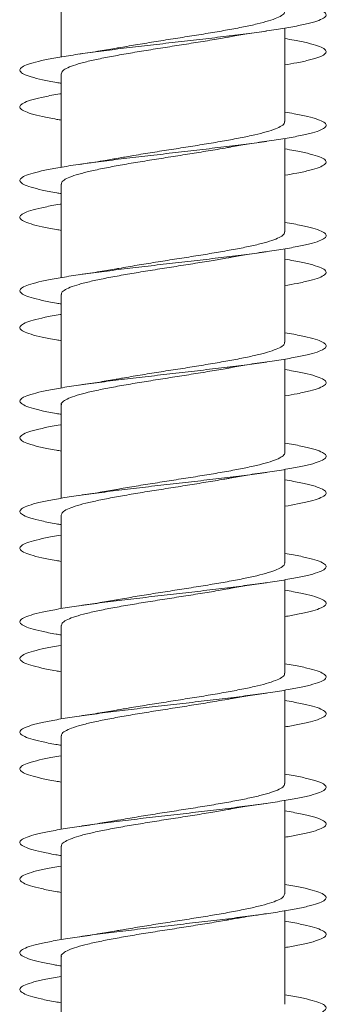
# Model space of a CAD drawing. Units: millimetres. Extents: x -267 to 556, y -207 to 434.
# Drawn here: x -42 to -37, y 403 to 419 of the extents above; entities that cross this region are included whole.
import ezdxf

# ---------------------------------------------------------------- set-up
doc = ezdxf.new("R2010")
doc.units = ezdxf.units.MM

msp = doc.modelspace()

# ---------------------------------------------------------------- linework, layer by layer
at = {"color": 7, "linetype": 'Continuous', "lineweight": 0}
for p, q in [((-41.58, 419.792), (-41.58, 418.267)), ((-37.93, 418.411), (-37.93, 418.737)), ((-37.93, 417.211), (-37.93, 418.737)), ((-37.93, 417.366), (-37.93, 418.137)), ((-41.58, 417.991), (-41.58, 416.467)), ((-37.93, 416.611), (-37.93, 416.937)), ((-37.93, 415.411), (-37.93, 416.937)), ((-41.58, 416.192), (-41.58, 414.667)), ((-37.93, 415.566), (-37.93, 416.337)), ((-37.93, 414.811), (-37.93, 415.137)), ((-37.93, 413.611), (-37.93, 415.137)), ((-37.93, 413.766), (-37.93, 414.537)), ((-41.58, 414.391), (-41.58, 412.867)), ((-37.93, 413.011), (-37.93, 413.337)), ((-37.93, 411.811), (-37.93, 413.336)), ((-37.93, 411.966), (-37.93, 412.736)), ((-41.58, 412.591), (-41.58, 411.067)), ((-37.93, 411.211), (-37.93, 411.536)), ((-37.93, 410.011), (-37.93, 411.536)), ((-37.93, 410.166), (-37.93, 410.936)), ((-41.58, 410.792), (-41.58, 409.267)), ((-37.93, 409.411), (-37.93, 409.736)), ((-37.93, 408.211), (-37.93, 409.736)), ((-37.93, 408.366), (-37.93, 409.136)), ((-41.58, 408.991), (-41.58, 407.467)), ((-37.93, 407.611), (-37.93, 407.936)), ((-37.93, 406.411), (-37.93, 407.936)), ((-37.93, 406.566), (-37.93, 407.336)), ((-41.58, 407.192), (-41.58, 405.667)), ((-37.93, 405.811), (-37.93, 406.136)), ((-37.93, 404.611), (-37.93, 406.136)), ((-37.93, 404.766), (-37.93, 405.536)), ((-41.58, 405.392), (-41.58, 403.867)), ((-37.93, 404.011), (-37.93, 404.336)), ((-37.93, 402.811), (-37.93, 404.336)), ((-37.93, 402.966), (-37.93, 403.736)), ((-41.58, 403.591), (-41.58, 402.067))]:
    msp.add_line(p, q, dxfattribs=at)
for points, knots in [([(-41.58, 417.836), (-41.604, 417.84), (-41.724, 417.859), (-41.894, 417.894), (-42.08, 417.94), (-42.202, 417.986), (-42.26, 418.032), (-42.254, 418.079), (-42.184, 418.125), (-42.05, 418.171), (-41.858, 418.217), (-41.61, 418.263), (-41.315, 418.309), (-40.98, 418.355), (-40.612, 418.402), (-40.223, 418.448), (-39.821, 418.494), (-39.418, 418.54), (-39.024, 418.586), (-38.648, 418.632), (-38.301, 418.678), (-37.992, 418.724), (-37.728, 418.771), (-37.517, 418.817), (-37.363, 418.863), (-37.272, 418.909), (-37.245, 418.955), (-37.283, 419.001), (-37.384, 419.047), (-37.549, 419.094), (-37.732, 419.133), (-37.878, 419.157), (-37.93, 419.166)], [0, 0, 0, 0, 0.008515, 0.043236, 0.077962, 0.112681, 0.147395, 0.182111, 0.216816, 0.251524, 0.286231, 0.32093, 0.355634, 0.390333, 0.42503, 0.459732, 0.494426, 0.529125, 0.563826, 0.59852, 0.633223, 0.667923, 0.702623, 0.737331, 0.772034, 0.806743, 0.841457, 0.876167, 0.910888, 0.945609, 0.980333, 1, 1, 1, 1]), ([(-37.935, 419.011), (-37.933, 419.008), (-37.925, 418.988), (-37.963, 418.952), (-38.049, 418.903), (-38.19, 418.854), (-38.373, 418.805), (-38.599, 418.756), (-38.857, 418.708), (-39.143, 418.658), (-39.444, 418.61), (-39.758, 418.561), (-40.067, 418.512), (-40.37, 418.463), (-40.554, 418.431), (-40.646, 418.415)], [0, 0, 0, 0, 0.017294, 0.098182, 0.181416, 0.262305, 0.34554, 0.42643, 0.509665, 0.590555, 0.67379, 0.75468, 0.837915, 0.918805, 1, 1, 1, 1]), ([(-38.865, 418.587), (-38.845, 418.591), (-38.747, 418.609), (-38.537, 418.644), (-38.338, 418.673), (-38.231, 418.689)], [0, 0, 0, 0, 0.1044995, 0.5224761, 1, 1, 1, 1]), ([(-41.575, 417.991), (-41.574, 418.004), (-41.571, 418.033), (-41.504, 418.079), (-41.387, 418.127), (-41.219, 418.177), (-41.012, 418.225), (-40.765, 418.274), (-40.492, 418.323), (-40.194, 418.372), (-39.887, 418.421), (-39.572, 418.47), (-39.267, 418.519), (-39.027, 418.558), (-38.902, 418.581), (-38.865, 418.588)], [0, 0, 0, 0, 0.06466, 0.145494, 0.228671, 0.309506, 0.392683, 0.473518, 0.556696, 0.637531, 0.72071, 0.801545, 0.884724, 0.965558, 1, 1, 1, 1]), ([(-37.93, 418.137), (-37.863, 418.148), (-37.705, 418.175), (-37.516, 418.217), (-37.362, 418.263), (-37.272, 418.309), (-37.244, 418.355), (-37.283, 418.402), (-37.385, 418.448), (-37.55, 418.494), (-37.733, 418.533), (-37.878, 418.557), (-37.93, 418.566)], [0, 0, 0, 0, 0.07993, 0.187396, 0.294836, 0.402296, 0.509737, 0.617172, 0.724624, 0.83205, 0.939492, 1, 1, 1, 1]), ([(-40.646, 418.415), (-40.656, 418.413), (-40.748, 418.396), (-40.955, 418.362), (-41.164, 418.331), (-41.276, 418.314)], [0, 0, 0, 0, 0.054765, 0.495662, 1, 1, 1, 1]), ([(-41.58, 417.237), (-41.604, 417.24), (-41.725, 417.26), (-41.894, 417.294), (-42.08, 417.34), (-42.201, 417.386), (-42.26, 417.432), (-42.254, 417.479), (-42.183, 417.525), (-42.051, 417.571), (-41.854, 417.617), (-41.693, 417.649), (-41.587, 417.665), (-41.58, 417.667)], [0, 0, 0, 0, 0.02658, 0.133832, 0.241103, 0.348355, 0.455625, 0.562904, 0.670169, 0.777465, 0.884755, 0.99205, 1, 1, 1, 1]), ([(-41.58, 416.037), (-41.605, 416.04), (-41.726, 416.06), (-41.896, 416.094), (-42.081, 416.141), (-42.202, 416.187), (-42.261, 416.233), (-42.254, 416.279), (-42.183, 416.325), (-42.049, 416.371), (-41.856, 416.417), (-41.608, 416.464), (-41.312, 416.51), (-40.976, 416.556), (-40.608, 416.602), (-40.218, 416.648), (-39.816, 416.694), (-39.413, 416.74), (-39.019, 416.787), (-38.643, 416.833), (-38.297, 416.879), (-37.988, 416.925), (-37.725, 416.971), (-37.514, 417.017), (-37.362, 417.063), (-37.271, 417.11), (-37.245, 417.156), (-37.284, 417.202), (-37.385, 417.248), (-37.551, 417.294), (-37.734, 417.333), (-37.878, 417.357), (-37.93, 417.366)], [0, 0, 0, 0, 0.008824, 0.043529, 0.078232, 0.112935, 0.147645, 0.182351, 0.217064, 0.251782, 0.286497, 0.321223, 0.355947, 0.390673, 0.425403, 0.460123, 0.494843, 0.52956, 0.564268, 0.598981, 0.633687, 0.66839, 0.703097, 0.737795, 0.772497, 0.807198, 0.841893, 0.876596, 0.911294, 0.945991, 0.980696, 1, 1, 1, 1]), ([(-37.936, 417.211), (-37.935, 417.204), (-37.929, 417.181), (-37.976, 417.142), (-38.074, 417.093), (-38.223, 417.044), (-38.417, 416.995), (-38.649, 416.946), (-38.915, 416.897), (-39.203, 416.849), (-39.509, 416.799), (-39.82, 416.751), (-40.132, 416.702), (-40.411, 416.656), (-40.575, 416.627), (-40.647, 416.614)], [0, 0, 0, 0, 0.032959, 0.116134, 0.196964, 0.280139, 0.360969, 0.444144, 0.524974, 0.608149, 0.688978, 0.772152, 0.852981, 0.936154, 1, 1, 1, 1]), ([(-38.864, 416.787), (-38.844, 416.791), (-38.745, 416.809), (-38.536, 416.844), (-38.336, 416.873), (-38.23, 416.889)], [0, 0, 0, 0, 0.103689, 0.522114, 1, 1, 1, 1]), ([(-41.574, 416.192), (-41.575, 416.201), (-41.577, 416.227), (-41.522, 416.269), (-41.415, 416.318), (-41.258, 416.366), (-41.057, 416.415), (-40.819, 416.464), (-40.549, 416.513), (-40.258, 416.562), (-39.949, 416.611), (-39.638, 416.66), (-39.328, 416.709), (-39.066, 416.752), (-38.919, 416.778), (-38.864, 416.788)], [0, 0, 0, 0, 0.046628, 0.129782, 0.210593, 0.293747, 0.374557, 0.457711, 0.53852, 0.621673, 0.702483, 0.785636, 0.866446, 0.949599, 1, 1, 1, 1]), ([(-37.93, 416.337), (-37.862, 416.348), (-37.704, 416.375), (-37.515, 416.417), (-37.361, 416.464), (-37.271, 416.51), (-37.245, 416.556), (-37.284, 416.602), (-37.386, 416.648), (-37.552, 416.694), (-37.735, 416.734), (-37.879, 416.757), (-37.93, 416.766)], [0, 0, 0, 0, 0.080815, 0.188292, 0.295803, 0.40331, 0.510818, 0.618344, 0.725836, 0.833328, 0.940811, 1, 1, 1, 1]), ([(-40.647, 416.615), (-40.68, 416.609), (-40.75, 416.596), (-40.878, 416.575), (-41.052, 416.547), (-41.195, 416.526), (-41.277, 416.514)], [0, 0, 0, 0, 0.16847, 0.354994, 0.630858, 1, 1, 1, 1]), ([(-41.58, 415.437), (-41.605, 415.441), (-41.727, 415.46), (-41.897, 415.495), (-42.082, 415.541), (-42.202, 415.587), (-42.261, 415.633), (-42.254, 415.679), (-42.182, 415.725), (-42.049, 415.771), (-41.851, 415.818), (-41.691, 415.849), (-41.586, 415.866), (-41.58, 415.867)], [0, 0, 0, 0, 0.027876, 0.13518, 0.242453, 0.349734, 0.457011, 0.564264, 0.671537, 0.778793, 0.886044, 0.993311, 1, 1, 1, 1]), ([(-41.58, 414.237), (-41.606, 414.241), (-41.728, 414.26), (-41.899, 414.295), (-42.083, 414.341), (-42.203, 414.387), (-42.261, 414.433), (-42.253, 414.48), (-42.182, 414.526), (-42.047, 414.572), (-41.853, 414.618), (-41.605, 414.664), (-41.309, 414.71), (-40.972, 414.756), (-40.605, 414.802), (-40.215, 414.849), (-39.813, 414.895), (-39.41, 414.941), (-39.016, 414.987), (-38.64, 415.033), (-38.294, 415.079), (-37.985, 415.125), (-37.722, 415.172), (-37.513, 415.218), (-37.36, 415.264), (-37.27, 415.31), (-37.245, 415.356), (-37.284, 415.402), (-37.387, 415.449), (-37.554, 415.495), (-37.736, 415.534), (-37.88, 415.558), (-37.93, 415.566)], [0, 0, 0, 0, 0.009265, 0.04397, 0.078672, 0.113379, 0.148076, 0.182778, 0.21748, 0.252176, 0.28688, 0.321579, 0.356278, 0.390984, 0.425683, 0.460389, 0.495098, 0.529803, 0.564518, 0.599231, 0.633947, 0.668672, 0.703393, 0.738123, 0.772855, 0.807576, 0.842301, 0.877017, 0.91173, 0.946446, 0.981151, 1, 1, 1, 1]), ([(-37.937, 415.411), (-37.936, 415.401), (-37.935, 415.375), (-37.992, 415.332), (-38.1, 415.283), (-38.26, 415.234), (-38.461, 415.185), (-38.702, 415.136), (-38.971, 415.088), (-39.266, 415.038), (-39.572, 414.99), (-39.886, 414.941), (-40.193, 414.892), (-40.45, 414.85), (-40.59, 414.824), (-40.642, 414.815)], [0, 0, 0, 0, 0.05105, 0.13197, 0.215237, 0.296157, 0.379422, 0.460342, 0.543608, 0.624529, 0.707796, 0.788717, 0.871985, 0.952906, 1, 1, 1, 1]), ([(-38.862, 414.988), (-38.841, 414.991), (-38.742, 415.01), (-38.534, 415.044), (-38.336, 415.074), (-38.232, 415.089)], [0, 0, 0, 0, 0.11114, 0.528413, 1, 1, 1, 1]), ([(-41.574, 414.391), (-41.575, 414.398), (-41.582, 414.42), (-41.537, 414.459), (-41.442, 414.507), (-41.293, 414.557), (-41.102, 414.605), (-40.87, 414.654), (-40.607, 414.703), (-40.318, 414.752), (-40.014, 414.801), (-39.701, 414.85), (-39.392, 414.899), (-39.106, 414.945), (-38.939, 414.975), (-38.863, 414.988)], [0, 0, 0, 0, 0.03094, 0.11175, 0.194903, 0.275713, 0.358866, 0.439676, 0.52283, 0.603639, 0.686792, 0.767601, 0.850754, 0.931563, 1, 1, 1, 1]), ([(-37.93, 414.536), (-37.861, 414.548), (-37.702, 414.575), (-37.513, 414.618), (-37.36, 414.664), (-37.271, 414.71), (-37.245, 414.756), (-37.284, 414.802), (-37.388, 414.849), (-37.554, 414.895), (-37.736, 414.934), (-37.88, 414.958), (-37.93, 414.966)], [0, 0, 0, 0, 0.082157, 0.189597, 0.297024, 0.40445, 0.511897, 0.619324, 0.726772, 0.834229, 0.941673, 1, 1, 1, 1]), ([(-40.642, 414.816), (-40.654, 414.814), (-40.747, 414.796), (-40.957, 414.762), (-41.166, 414.73), (-41.278, 414.714)], [0, 0, 0, 0, 0.062671, 0.499798, 1, 1, 1, 1]), ([(-41.58, 413.637), (-41.606, 413.641), (-41.728, 413.66), (-41.899, 413.695), (-42.083, 413.741), (-42.203, 413.787), (-42.261, 413.833), (-42.253, 413.88), (-42.181, 413.926), (-42.047, 413.972), (-41.849, 414.018), (-41.689, 414.05), (-41.585, 414.066), (-41.58, 414.067)], [0, 0, 0, 0, 0.028683, 0.13595, 0.243242, 0.350548, 0.457848, 0.565185, 0.672509, 0.779824, 0.88715, 0.994442, 1, 1, 1, 1]), ([(-41.58, 412.437), (-41.607, 412.441), (-41.73, 412.46), (-41.901, 412.495), (-42.084, 412.542), (-42.204, 412.588), (-42.261, 412.634), (-42.253, 412.68), (-42.181, 412.726), (-42.045, 412.772), (-41.851, 412.818), (-41.601, 412.865), (-41.305, 412.911), (-40.968, 412.957), (-40.6, 413.003), (-40.21, 413.049), (-39.808, 413.095), (-39.405, 413.141), (-39.011, 413.188), (-38.636, 413.234), (-38.29, 413.28), (-37.982, 413.326), (-37.72, 413.372), (-37.511, 413.418), (-37.359, 413.464), (-37.27, 413.51), (-37.245, 413.557), (-37.285, 413.603), (-37.388, 413.649), (-37.555, 413.695), (-37.737, 413.734), (-37.88, 413.758), (-37.93, 413.766)], [0, 0, 0, 0, 0.009553, 0.044272, 0.079, 0.113723, 0.148452, 0.183181, 0.217899, 0.25262, 0.287334, 0.322043, 0.356756, 0.391459, 0.426165, 0.460871, 0.495568, 0.530273, 0.564972, 0.599669, 0.634372, 0.669068, 0.70377, 0.738473, 0.773171, 0.807878, 0.842582, 0.877288, 0.912001, 0.94671, 0.981426, 1, 1, 1, 1]), ([(-37.934, 413.611), (-37.936, 413.598), (-37.94, 413.568), (-38.01, 413.522), (-38.13, 413.473), (-38.297, 413.424), (-38.509, 413.375), (-38.754, 413.326), (-39.031, 413.277), (-39.327, 413.228), (-39.637, 413.179), (-39.949, 413.131), (-40.256, 413.081), (-40.49, 413.043), (-40.611, 413.021), (-40.642, 413.015)], [0, 0, 0, 0, 0.066731, 0.149991, 0.230905, 0.314165, 0.395079, 0.47834, 0.559254, 0.642515, 0.723429, 0.80669, 0.887604, 0.970865, 1, 1, 1, 1]), ([(-41.577, 412.591), (-41.578, 412.594), (-41.586, 412.613), (-41.55, 412.648), (-41.466, 412.698), (-41.328, 412.746), (-41.144, 412.795), (-40.921, 412.844), (-40.663, 412.893), (-40.38, 412.942), (-40.076, 412.991), (-39.767, 413.04), (-39.453, 413.089), (-39.154, 413.138), (-38.953, 413.171), (-38.864, 413.188), (-38.86, 413.188)], [0, 0, 0, 0, 0.012928, 0.096054, 0.176838, 0.259964, 0.340749, 0.423876, 0.504661, 0.587788, 0.668574, 0.751702, 0.832487, 0.915616, 0.996402, 1, 1, 1, 1]), ([(-38.86, 413.188), (-38.842, 413.191), (-38.745, 413.21), (-38.537, 413.244), (-38.337, 413.273), (-38.23, 413.289)], [0, 0, 0, 0, 0.097177, 0.518528, 1, 1, 1, 1]), ([(-37.93, 412.736), (-37.86, 412.748), (-37.7, 412.776), (-37.51, 412.818), (-37.358, 412.865), (-37.27, 412.911), (-37.245, 412.957), (-37.286, 413.003), (-37.389, 413.049), (-37.556, 413.095), (-37.738, 413.134), (-37.881, 413.158), (-37.93, 413.166)], [0, 0, 0, 0, 0.083561, 0.191024, 0.298476, 0.405937, 0.513368, 0.620809, 0.728247, 0.835662, 0.943097, 1, 1, 1, 1]), ([(-40.642, 413.016), (-40.655, 413.013), (-40.75, 412.995), (-40.959, 412.961), (-41.165, 412.93), (-41.275, 412.914)], [0, 0, 0, 0, 0.0700262, 0.5058961, 1, 1, 1, 1]), ([(-41.58, 411.837), (-41.607, 411.841), (-41.73, 411.861), (-41.901, 411.896), (-42.085, 411.942), (-42.204, 411.988), (-42.261, 412.034), (-42.253, 412.08), (-42.18, 412.126), (-42.046, 412.172), (-41.847, 412.219), (-41.688, 412.25), (-41.584, 412.266), (-41.58, 412.267)], [0, 0, 0, 0, 0.0300019, 0.1372572, 0.2445139, 0.3517513, 0.4590133, 0.5662636, 0.6735142, 0.7807863, 0.8880398, 0.9953149, 1, 1, 1, 1]), ([(-41.58, 410.637), (-41.608, 410.641), (-41.731, 410.661), (-41.903, 410.696), (-42.086, 410.742), (-42.205, 410.788), (-42.262, 410.834), (-42.253, 410.88), (-42.179, 410.927), (-42.044, 410.973), (-41.848, 411.019), (-41.599, 411.065), (-41.302, 411.111), (-40.965, 411.157), (-40.596, 411.203), (-40.206, 411.25), (-39.804, 411.296), (-39.4, 411.342), (-39.006, 411.388), (-38.632, 411.434), (-38.286, 411.48), (-37.979, 411.527), (-37.717, 411.573), (-37.508, 411.619), (-37.358, 411.665), (-37.269, 411.711), (-37.245, 411.757), (-37.286, 411.803), (-37.39, 411.849), (-37.558, 411.896), (-37.739, 411.934), (-37.881, 411.958), (-37.93, 411.966)], [0, 0, 0, 0, 0.0099286, 0.0446336, 0.0793314, 0.1140351, 0.1487407, 0.1834414, 0.2181515, 0.2528592, 0.2875681, 0.3222856, 0.3569983, 0.3917196, 0.4264449, 0.4611684, 0.4959024, 0.5306308, 0.5653539, 0.600079, 0.6347931, 0.6695091, 0.7042232, 0.7389285, 0.7736395, 0.808344, 0.8430461, 0.8777528, 0.9124508, 0.9471534, 0.9818565, 1, 1, 1, 1]), ([(-37.931, 411.811), (-37.93, 411.811), (-37.922, 411.794), (-37.953, 411.761), (-38.029, 411.712), (-38.161, 411.663), (-38.338, 411.614), (-38.556, 411.565), (-38.81, 411.516), (-39.089, 411.467), (-39.391, 411.418), (-39.7, 411.37), (-40.014, 411.32), (-40.316, 411.272), (-40.53, 411.236), (-40.63, 411.218), (-40.645, 411.215)], [0, 0, 0, 0, 0.001478, 0.084709, 0.165594, 0.248825, 0.32971, 0.41294, 0.493824, 0.577054, 0.657937, 0.741166, 0.822049, 0.905278, 0.986161, 1, 1, 1, 1]), ([(-41.579, 410.792), (-41.575, 410.807), (-41.566, 410.839), (-41.487, 410.887), (-41.36, 410.936), (-41.186, 410.985), (-40.969, 411.034), (-40.719, 411.083), (-40.439, 411.132), (-40.141, 411.181), (-39.829, 411.23), (-39.518, 411.279), (-39.213, 411.328), (-38.992, 411.364), (-38.882, 411.385), (-38.862, 411.388)], [0, 0, 0, 0, 0.078073, 0.161193, 0.24197, 0.32509, 0.405866, 0.488986, 0.569762, 0.652881, 0.733656, 0.816775, 0.89755, 0.980668, 1, 1, 1, 1]), ([(-38.862, 411.388), (-38.839, 411.392), (-38.738, 411.411), (-38.529, 411.445), (-38.333, 411.474), (-38.23, 411.489)], [0, 0, 0, 0, 0.1204173, 0.5354998, 1, 1, 1, 1]), ([(-40.645, 411.215), (-40.656, 411.213), (-40.749, 411.196), (-40.957, 411.161), (-41.167, 411.13), (-41.278, 411.114)], [0, 0, 0, 0, 0.058876, 0.49783, 1, 1, 1, 1]), ([(-37.93, 410.936), (-37.859, 410.949), (-37.699, 410.976), (-37.509, 411.019), (-37.357, 411.065), (-37.269, 411.111), (-37.245, 411.157), (-37.286, 411.203), (-37.39, 411.25), (-37.559, 411.296), (-37.74, 411.335), (-37.882, 411.358), (-37.93, 411.366)], [0, 0, 0, 0, 0.084421, 0.191857, 0.299319, 0.406767, 0.51424, 0.621727, 0.729208, 0.836721, 0.944217, 1, 1, 1, 1]), ([(-41.58, 410.037), (-41.608, 410.041), (-41.732, 410.061), (-41.904, 410.096), (-42.087, 410.142), (-42.205, 410.188), (-42.262, 410.235), (-42.252, 410.281), (-42.179, 410.327), (-42.044, 410.373), (-41.844, 410.419), (-41.685, 410.45), (-41.583, 410.466), (-41.58, 410.467)], [0, 0, 0, 0, 0.031154, 0.13847, 0.245753, 0.35305, 0.460322, 0.567584, 0.674857, 0.7821, 0.889353, 0.996605, 1, 1, 1, 1]), ([(-41.58, 408.837), (-41.609, 408.841), (-41.734, 408.861), (-41.906, 408.897), (-42.088, 408.943), (-42.206, 408.989), (-42.262, 409.035), (-42.252, 409.081), (-42.178, 409.127), (-42.041, 409.173), (-41.846, 409.219), (-41.596, 409.266), (-41.298, 409.312), (-40.961, 409.358), (-40.592, 409.404), (-40.202, 409.45), (-39.8, 409.496), (-39.397, 409.542), (-39.003, 409.588), (-38.629, 409.635), (-38.284, 409.681), (-37.976, 409.727), (-37.715, 409.773), (-37.507, 409.819), (-37.356, 409.865), (-37.269, 409.912), (-37.245, 409.958), (-37.286, 410.004), (-37.392, 410.05), (-37.56, 410.096), (-37.741, 410.135), (-37.882, 410.158), (-37.93, 410.166)], [0, 0, 0, 0, 0.010357, 0.045069, 0.079782, 0.114494, 0.149197, 0.183907, 0.21861, 0.253311, 0.288017, 0.322715, 0.357417, 0.39212, 0.426817, 0.461523, 0.496225, 0.530927, 0.565636, 0.60034, 0.635051, 0.669765, 0.704476, 0.739197, 0.773918, 0.808643, 0.843376, 0.878101, 0.912829, 0.947556, 0.982272, 1, 1, 1, 1]), ([(-37.935, 410.011), (-37.934, 410.007), (-37.926, 409.987), (-37.965, 409.951), (-38.052, 409.902), (-38.194, 409.853), (-38.379, 409.804), (-38.606, 409.755), (-38.864, 409.706), (-39.151, 409.657), (-39.453, 409.608), (-39.766, 409.559), (-40.076, 409.511), (-40.376, 409.462), (-40.556, 409.43), (-40.646, 409.415)], [0, 0, 0, 0, 0.01949, 0.100377, 0.183611, 0.264498, 0.347732, 0.428621, 0.511855, 0.592744, 0.675979, 0.756869, 0.840104, 0.920993, 1, 1, 1, 1]), ([(-38.865, 409.587), (-38.846, 409.591), (-38.747, 409.609), (-38.538, 409.644), (-38.338, 409.673), (-38.231, 409.689)], [0, 0, 0, 0, 0.104524, 0.522411, 1, 1, 1, 1]), ([(-41.575, 408.991), (-41.574, 409.004), (-41.572, 409.032), (-41.506, 409.077), (-41.391, 409.126), (-41.224, 409.175), (-41.018, 409.224), (-40.772, 409.273), (-40.499, 409.322), (-40.202, 409.371), (-39.895, 409.42), (-39.58, 409.469), (-39.275, 409.518), (-39.032, 409.557), (-38.905, 409.581), (-38.865, 409.588)], [0, 0, 0, 0, 0.062473, 0.143313, 0.226498, 0.307339, 0.390524, 0.471365, 0.55455, 0.635391, 0.718577, 0.799418, 0.882603, 0.963443, 1, 1, 1, 1]), ([(-37.93, 409.136), (-37.858, 409.149), (-37.697, 409.176), (-37.507, 409.219), (-37.356, 409.266), (-37.269, 409.312), (-37.245, 409.358), (-37.287, 409.404), (-37.392, 409.45), (-37.56, 409.496), (-37.741, 409.535), (-37.882, 409.558), (-37.93, 409.566)], [0, 0, 0, 0, 0.08592, 0.193345, 0.300746, 0.408161, 0.515578, 0.622977, 0.730402, 0.837816, 0.94523, 1, 1, 1, 1]), ([(-40.646, 409.415), (-40.656, 409.413), (-40.748, 409.396), (-40.956, 409.362), (-41.165, 409.33), (-41.277, 409.314)], [0, 0, 0, 0, 0.055563, 0.496047, 1, 1, 1, 1]), ([(-41.58, 408.237), (-41.609, 408.241), (-41.734, 408.261), (-41.906, 408.297), (-42.088, 408.343), (-42.206, 408.389), (-42.261, 408.435), (-42.252, 408.481), (-42.178, 408.527), (-42.042, 408.573), (-41.842, 408.62), (-41.684, 408.651), (-41.582, 408.666), (-41.58, 408.667)], [0, 0, 0, 0, 0.032055, 0.13929, 0.246554, 0.353812, 0.461074, 0.568364, 0.675641, 0.782946, 0.890262, 0.997565, 1, 1, 1, 1]), ([(-41.58, 407.037), (-41.61, 407.041), (-41.735, 407.061), (-41.907, 407.097), (-42.089, 407.143), (-42.207, 407.189), (-42.262, 407.235), (-42.252, 407.281), (-42.177, 407.328), (-42.04, 407.374), (-41.843, 407.42), (-41.592, 407.466), (-41.294, 407.512), (-40.956, 407.558), (-40.587, 407.605), (-40.197, 407.651), (-39.794, 407.697), (-39.391, 407.743), (-38.998, 407.789), (-38.624, 407.835), (-38.279, 407.881), (-37.973, 407.927), (-37.712, 407.974), (-37.505, 408.02), (-37.356, 408.066), (-37.268, 408.112), (-37.245, 408.158), (-37.288, 408.204), (-37.393, 408.25), (-37.562, 408.297), (-37.743, 408.335), (-37.883, 408.358), (-37.93, 408.366)], [0, 0, 0, 0, 0.010622, 0.045335, 0.080052, 0.114766, 0.14949, 0.184214, 0.218942, 0.253676, 0.288401, 0.323126, 0.357848, 0.392561, 0.427279, 0.461989, 0.496696, 0.531407, 0.566108, 0.600813, 0.635518, 0.670216, 0.704921, 0.739621, 0.77432, 0.809026, 0.843724, 0.878429, 0.913136, 0.947839, 0.982551, 1, 1, 1, 1]), ([(-37.937, 408.211), (-37.935, 408.204), (-37.93, 408.18), (-37.978, 408.141), (-38.077, 408.092), (-38.228, 408.043), (-38.423, 407.994), (-38.656, 407.945), (-38.922, 407.896), (-39.211, 407.847), (-39.518, 407.798), (-39.829, 407.749), (-40.14, 407.7), (-40.415, 407.656), (-40.575, 407.627), (-40.643, 407.615)], [0, 0, 0, 0, 0.035188, 0.118452, 0.19937, 0.282633, 0.363551, 0.446815, 0.527732, 0.610996, 0.691913, 0.775177, 0.856094, 0.939357, 1, 1, 1, 1]), ([(-38.862, 407.787), (-38.837, 407.792), (-38.734, 407.811), (-38.525, 407.845), (-38.332, 407.874), (-38.23, 407.889)], [0, 0, 0, 0, 0.131924, 0.544079, 1, 1, 1, 1]), ([(-41.574, 407.192), (-41.575, 407.2), (-41.578, 407.226), (-41.524, 407.267), (-41.418, 407.316), (-41.263, 407.365), (-41.063, 407.414), (-40.826, 407.463), (-40.556, 407.512), (-40.266, 407.561), (-39.958, 407.61), (-39.646, 407.658), (-39.336, 407.708), (-39.071, 407.751), (-38.921, 407.778), (-38.863, 407.788)], [0, 0, 0, 0, 0.044422, 0.12755, 0.208336, 0.291464, 0.372249, 0.455377, 0.536163, 0.619291, 0.700078, 0.783207, 0.863994, 0.947123, 1, 1, 1, 1]), ([(-37.93, 407.336), (-37.857, 407.349), (-37.695, 407.377), (-37.504, 407.42), (-37.355, 407.466), (-37.268, 407.512), (-37.245, 407.558), (-37.288, 407.605), (-37.393, 407.651), (-37.563, 407.697), (-37.743, 407.735), (-37.884, 407.758), (-37.93, 407.766)], [0, 0, 0, 0, 0.0870892, 0.1945601, 0.3020332, 0.4094976, 0.5169321, 0.6243818, 0.7318088, 0.8392252, 0.9466538, 1, 1, 1, 1]), ([(-40.643, 407.616), (-40.654, 407.614), (-40.747, 407.596), (-40.955, 407.562), (-41.164, 407.531), (-41.276, 407.514)], [0, 0, 0, 0, 0.0603852, 0.4987479, 1, 1, 1, 1]), ([(-41.58, 406.437), (-41.61, 406.441), (-41.736, 406.462), (-41.908, 406.497), (-42.09, 406.543), (-42.207, 406.589), (-42.262, 406.636), (-42.252, 406.682), (-42.176, 406.728), (-42.04, 406.774), (-41.839, 406.82), (-41.682, 406.851), (-41.581, 406.867), (-41.58, 406.867)], [0, 0, 0, 0, 0.033426, 0.140685, 0.247926, 0.355162, 0.462412, 0.569639, 0.676881, 0.784126, 0.891353, 0.998607, 1, 1, 1, 1]), ([(-41.58, 405.237), (-41.611, 405.242), (-41.737, 405.262), (-41.91, 405.297), (-42.091, 405.344), (-42.208, 405.39), (-42.262, 405.436), (-42.251, 405.482), (-42.176, 405.528), (-42.038, 405.574), (-41.841, 405.62), (-41.59, 405.666), (-41.292, 405.713), (-40.953, 405.759), (-40.584, 405.805), (-40.193, 405.851), (-39.791, 405.897), (-39.388, 405.943), (-38.994, 405.99), (-38.62, 406.036), (-38.276, 406.082), (-37.97, 406.128), (-37.709, 406.174), (-37.503, 406.22), (-37.354, 406.266), (-37.267, 406.313), (-37.246, 406.359), (-37.288, 406.405), (-37.395, 406.451), (-37.565, 406.497), (-37.744, 406.535), (-37.884, 406.558), (-37.93, 406.566)], [0, 0, 0, 0, 0.011045, 0.04575, 0.080449, 0.115155, 0.149856, 0.184557, 0.219264, 0.253965, 0.288672, 0.323382, 0.358087, 0.392803, 0.427516, 0.462231, 0.496955, 0.531676, 0.566407, 0.60114, 0.635865, 0.670596, 0.705319, 0.740037, 0.774758, 0.809468, 0.844181, 0.878892, 0.913595, 0.948304, 0.983008, 1, 1, 1, 1]), ([(-37.936, 406.411), (-37.936, 406.4), (-37.935, 406.374), (-37.994, 406.33), (-38.104, 406.282), (-38.265, 406.233), (-38.467, 406.184), (-38.709, 406.135), (-38.979, 406.086), (-39.274, 406.037), (-39.58, 405.988), (-39.895, 405.939), (-40.201, 405.891), (-40.455, 405.849), (-40.593, 405.824), (-40.643, 405.815)], [0, 0, 0, 0, 0.0532304, 0.1341293, 0.2173745, 0.2982727, 0.3815174, 0.4624152, 0.5456591, 0.6265564, 0.7098001, 0.7906975, 0.8739413, 0.9548395, 1, 1, 1, 1]), ([(-38.862, 405.988), (-38.843, 405.991), (-38.745, 406.01), (-38.537, 406.044), (-38.337, 406.073), (-38.23, 406.089)], [0, 0, 0, 0, 0.1006321, 0.5204399, 1, 1, 1, 1]), ([(-41.574, 405.392), (-41.576, 405.397), (-41.582, 405.419), (-41.539, 405.457), (-41.445, 405.506), (-41.298, 405.555), (-41.108, 405.604), (-40.876, 405.653), (-40.615, 405.702), (-40.326, 405.751), (-40.023, 405.8), (-39.709, 405.849), (-39.4, 405.897), (-39.111, 405.944), (-38.941, 405.974), (-38.862, 405.988)], [0, 0, 0, 0, 0.028746, 0.109548, 0.192693, 0.273495, 0.35664, 0.437441, 0.520586, 0.601387, 0.68453, 0.765331, 0.848475, 0.929275, 1, 1, 1, 1]), ([(-37.93, 405.536), (-37.857, 405.549), (-37.694, 405.577), (-37.503, 405.62), (-37.353, 405.666), (-37.267, 405.713), (-37.245, 405.759), (-37.288, 405.805), (-37.395, 405.851), (-37.565, 405.897), (-37.745, 405.935), (-37.884, 405.958), (-37.93, 405.966)], [0, 0, 0, 0, 0.088127, 0.1955346, 0.3029491, 0.4103504, 0.517783, 0.6252087, 0.7326402, 0.8401002, 0.9475497, 1, 1, 1, 1]), ([(-40.643, 405.816), (-40.654, 405.814), (-40.748, 405.796), (-40.958, 405.761), (-41.167, 405.73), (-41.279, 405.714)], [0, 0, 0, 0, 0.062815, 0.5000165, 1, 1, 1, 1]), ([(-41.58, 404.637), (-41.611, 404.642), (-41.737, 404.662), (-41.911, 404.698), (-42.091, 404.744), (-42.208, 404.79), (-42.262, 404.836), (-42.251, 404.882), (-42.175, 404.928), (-42.038, 404.975), (-41.836, 405.021), (-41.68, 405.052), (-41.58, 405.067), (-41.58, 405.067)], [0, 0, 0, 0, 0.0343615, 0.1416571, 0.2489559, 0.3562715, 0.463553, 0.5708351, 0.6781081, 0.7853523, 0.8926131, 0.9998518, 1, 1, 1, 1]), ([(-41.58, 403.437), (-41.612, 403.442), (-41.739, 403.462), (-41.913, 403.498), (-42.092, 403.544), (-42.209, 403.59), (-42.262, 403.636), (-42.251, 403.683), (-42.175, 403.729), (-42.036, 403.775), (-41.838, 403.821), (-41.587, 403.867), (-41.287, 403.913), (-40.949, 403.959), (-40.579, 404.005), (-40.188, 404.052), (-39.786, 404.098), (-39.384, 404.144), (-38.99, 404.19), (-38.617, 404.236), (-38.273, 404.282), (-37.967, 404.328), (-37.708, 404.375), (-37.501, 404.421), (-37.353, 404.467), (-37.267, 404.513), (-37.245, 404.559), (-37.289, 404.605), (-37.396, 404.651), (-37.566, 404.698), (-37.746, 404.736), (-37.885, 404.758), (-37.93, 404.766)], [0, 0, 0, 0, 0.011422, 0.046146, 0.080872, 0.115591, 0.150306, 0.185024, 0.219731, 0.254441, 0.28915, 0.323852, 0.358559, 0.393261, 0.427962, 0.462668, 0.497366, 0.532069, 0.566774, 0.601473, 0.636181, 0.670886, 0.705593, 0.740306, 0.775015, 0.809731, 0.844452, 0.87917, 0.913899, 0.948626, 0.983354, 1, 1, 1, 1]), ([(-37.933, 404.611), (-37.936, 404.597), (-37.941, 404.567), (-38.012, 404.521), (-38.134, 404.472), (-38.302, 404.423), (-38.515, 404.374), (-38.761, 404.325), (-39.039, 404.276), (-39.335, 404.227), (-39.646, 404.178), (-39.957, 404.129), (-40.264, 404.08), (-40.495, 404.042), (-40.613, 404.02), (-40.642, 404.015)], [0, 0, 0, 0, 0.068931, 0.152197, 0.233118, 0.316386, 0.397307, 0.480574, 0.561496, 0.644764, 0.725686, 0.808954, 0.889876, 0.973145, 1, 1, 1, 1]), ([(-41.577, 403.591), (-41.578, 403.594), (-41.587, 403.612), (-41.551, 403.647), (-41.469, 403.696), (-41.332, 403.745), (-41.149, 403.794), (-40.928, 403.843), (-40.67, 403.892), (-40.388, 403.941), (-40.085, 403.99), (-39.775, 404.038), (-39.461, 404.088), (-39.161, 404.136), (-38.957, 404.17), (-38.866, 404.187), (-38.86, 404.189)], [0, 0, 0, 0, 0.010732, 0.093829, 0.174584, 0.257682, 0.338437, 0.421535, 0.502291, 0.585389, 0.666145, 0.749244, 0.83, 0.913098, 0.993855, 1, 1, 1, 1]), ([(-38.859, 404.188), (-38.854, 404.189), (-38.815, 404.197), (-38.738, 404.21), (-38.614, 404.231), (-38.446, 404.257), (-38.309, 404.278), (-38.231, 404.289)], [0, 0, 0, 0, 0.030489, 0.203025, 0.381943, 0.646375, 1, 1, 1, 1]), ([(-37.93, 403.736), (-37.856, 403.749), (-37.692, 403.777), (-37.501, 403.821), (-37.352, 403.867), (-37.267, 403.913), (-37.245, 403.959), (-37.29, 404.005), (-37.396, 404.052), (-37.567, 404.098), (-37.747, 404.136), (-37.885, 404.159), (-37.93, 404.166)], [0, 0, 0, 0, 0.089668, 0.197077, 0.304462, 0.411867, 0.519254, 0.626637, 0.734037, 0.841412, 0.948804, 1, 1, 1, 1]), ([(-40.642, 404.016), (-40.654, 404.014), (-40.747, 403.996), (-40.955, 403.962), (-41.164, 403.931), (-41.276, 403.914)], [0, 0, 0, 0, 0.061488, 0.499239, 1, 1, 1, 1]), ([(-41.58, 402.837), (-41.612, 402.842), (-41.739, 402.862), (-41.913, 402.898), (-42.093, 402.944), (-42.209, 402.99), (-42.262, 403.036), (-42.251, 403.083), (-42.175, 403.129), (-42.035, 403.175), (-41.841, 403.221), (-41.667, 403.252), (-41.58, 403.267)], [0, 0, 0, 0, 0.0354921, 0.142724, 0.2499767, 0.3572099, 0.4644636, 0.5717259, 0.6789754, 0.7862571, 0.8935333, 1, 1, 1, 1]), ([(-41.58, 401.637), (-41.612, 401.642), (-41.74, 401.662), (-41.914, 401.698), (-42.094, 401.744), (-42.209, 401.791), (-42.263, 401.837), (-42.251, 401.883), (-42.174, 401.929), (-42.035, 401.975), (-41.836, 402.021), (-41.584, 402.068), (-41.285, 402.114), (-40.945, 402.16), (-40.575, 402.206), (-40.184, 402.252), (-39.781, 402.298), (-39.378, 402.344), (-38.985, 402.391), (-38.612, 402.437), (-38.268, 402.483), (-37.963, 402.529), (-37.705, 402.575), (-37.499, 402.621), (-37.352, 402.667), (-37.266, 402.714), (-37.246, 402.76), (-37.29, 402.806), (-37.397, 402.852), (-37.569, 402.898), (-37.748, 402.936), (-37.886, 402.959), (-37.93, 402.966)], [0, 0, 0, 0, 0.011717, 0.046428, 0.081135, 0.115844, 0.15056, 0.185272, 0.219992, 0.254716, 0.289438, 0.324172, 0.358902, 0.393629, 0.42836, 0.463079, 0.4978, 0.532518, 0.567227, 0.601941, 0.636649, 0.671354, 0.706063, 0.740764, 0.775468, 0.810173, 0.844872, 0.879578, 0.91428, 0.948982, 0.98369, 1, 1, 1, 1])]:
    msp.add_open_spline(points, degree=3, knots=knots, dxfattribs=at)

doc.saveas('drawing.dxf')
